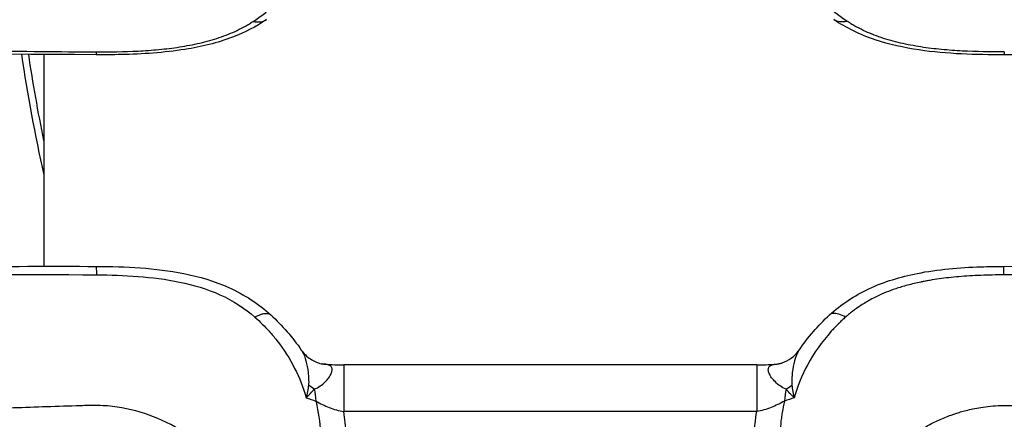
# Model space of a CAD drawing. Units: millimetres. Extents: x -9759 to 9759, y -9759 to 9759.
# Drawn here: x 162 to 236, y 6466 to 6497 of the extents above; entities that cross this region are included whole.
import ezdxf

# ---------------------------------------------------------------- set-up
doc = ezdxf.new("R2010")
doc.units = ezdxf.units.MM
doc.header["$LTSCALE"] = 20
doc.layers.add('2d', color=230, linetype='Continuous')
doc.layers.add('ASTMF3101-TrainingEnvelope_Hatch', color=222, linetype='Continuous')

msp = doc.modelspace()

# ---------------------------------------------------------------- hatches: boundary and pattern name
at = {"layer": 'ASTMF3101-TrainingEnvelope_Hatch'}
h = msp.add_hatch(dxfattribs=at)
h.set_pattern_fill('ANSI31', color=256, scale=100)
h.set_pattern_definition([(45, (201.63, 5885.26), (-224.506, 224.506), [])])
h.paths.add_polyline_path([(800.404, 5699.249, 0.414238), (710.404, 5789.257), (653.796, 5789.257, 0.188396), (677.629, 5850.264), (677.629, 7480.264, 0.414214), (587.629, 7570.264), (-184.371, 7570.264, 0.414214), (-274.371, 7480.264), (-274.371, 5850.264, 0.188396), (-250.538, 5789.257), (-341.878, 5789.257, 0.071918), (-367.371, 5785.571), (-367.371, 5855.264, 0.414214), (-417.371, 5905.264), (-584.378, 5905.264), (-687.002, 5905.264), (-803.371, 5905.264, 0.414214), (-853.371, 5855.264), (-853.371, 5769.928), (-853.371, 5240.601), (-853.371, 5155.264, 0.414214), (-803.371, 5105.264), (-584.378, 5105.264), (-431.927, 5105.264), (-431.964, 4665.272, 0.414238), (-341.964, 4575.264), (710.319, 4575.264, 0.414189), (800.319, 4665.257)])

# ---------------------------------------------------------------- linework, layer by layer
at = {"layer": '2d'}
for p, q in [((163.579, 6493.944), (163.579, 6477.998)), ((163.579, 6477.377), (163.579, 6477.373)), ((217.149, 6470.575), (186.11, 6470.575)), ((217.149, 6467.061), (186.11, 6467.061))]:
    msp.add_line(p, q, dxfattribs=at)
msp.add_circle((0, 0), 9758.534, dxfattribs=at)
for centre, major_axis, ratio, start_param, end_param in [((178.617, 6499.039), (-1.688, 2.48), 0.563162, 2.583026, 3.141417), ((167.517, 6496.917), (0.013, 3), 0.004368, 2.760126, 3.141593)]:
    msp.add_ellipse(centre, major_axis=major_axis, ratio=ratio, start_param=start_param, end_param=end_param, dxfattribs=at)
at = {"layer": '2d', "extrusion": (0, 0, -1)}
for centre, major_axis, ratio, start_param, end_param in [((224.641, 6499.039), (1.688, 2.48), 0.563162, 2.583026, 3.141417), ((235.741, 6496.917), (-0.013, 3), 0.004368, 2.760126, 3.141593)]:
    msp.add_ellipse(centre, major_axis=major_axis, ratio=ratio, start_param=start_param, end_param=end_param, dxfattribs=at)
at = {"layer": '2d'}
for points, knots in [([(179.309, 6496.432), (179.457, 6496.528), (179.599, 6496.626), (179.878, 6496.826), (180.015, 6496.927), (180.413, 6497.239), (180.66, 6497.453), (181.367, 6498.114), (181.786, 6498.579), (182.152, 6499.07)], [0, 0, 0, 0, 0.000616253, 0.000616253, 0.001232506, 0.001232506, 0.002465012, 0.002465012, 0.004930023, 0.004930023, 0.004930023, 0.004930023]), ([(223.95, 6496.432), (223.802, 6496.528), (223.659, 6496.626), (223.38, 6496.826), (223.243, 6496.927), (222.846, 6497.239), (222.599, 6497.453), (221.891, 6498.114), (221.472, 6498.579), (221.107, 6499.07)], [0, 0, 0, 0, 0.000616253, 0.000616253, 0.001232506, 0.001232506, 0.002465012, 0.002465012, 0.004930023, 0.004930023, 0.004930023, 0.004930023]), ([(167.501, 6494.133), (168.558, 6494.128), (169.611, 6494.143), (171.181, 6494.225), (171.703, 6494.262), (172.742, 6494.362), (173.259, 6494.426), (174.288, 6494.585), (174.802, 6494.682), (175.798, 6494.915), (176.283, 6495.051), (176.986, 6495.288), (177.216, 6495.373), (177.667, 6495.555), (177.889, 6495.653), (178.318, 6495.857), (178.526, 6495.965), (178.827, 6496.135), (178.926, 6496.192), (179.12, 6496.31), (179.214, 6496.371), (179.309, 6496.432)], [0, 0, 0, 0, 0.00315021, 0.00315021, 0.00472532, 0.00472532, 0.00630043, 0.00630043, 0.00787553, 0.00787553, 0.00945064, 0.00945064, 0.01023819, 0.01023819, 0.01102575, 0.01102575, 0.0118133, 0.0118133, 0.01220708, 0.01220708, 0.01260085, 0.01260085, 0.01260085, 0.01260085]), ([(180.306, 6496.559), (179.542, 6496.039), (178.669, 6495.588), (176.626, 6494.813), (175.411, 6494.519), (172.613, 6494.071), (170.998, 6493.968), (168.762, 6493.918), (168.134, 6493.914), (167.505, 6493.917)], [0.000041, 0.000041, 0.000041, 0.000041, 0.311999, 0.311999, 0.690825, 0.690825, 1.173232, 1.173232, 1.36186, 1.36186, 1.36186, 1.36186]), ([(235.754, 6493.917), (233.613, 6493.908), (231.449, 6493.968), (228.222, 6494.448), (227.102, 6494.693), (224.928, 6495.423), (223.862, 6495.94), (222.953, 6496.559)], [0, 0, 0, 0, 0.642306, 0.642306, 0.989658, 0.989658, 1.36107, 1.36107, 1.36107, 1.36107]), ([(235.758, 6494.133), (234.701, 6494.128), (233.647, 6494.143), (232.077, 6494.225), (231.556, 6494.262), (230.517, 6494.362), (230, 6494.426), (228.971, 6494.585), (228.457, 6494.682), (227.46, 6494.915), (226.975, 6495.051), (226.273, 6495.288), (226.043, 6495.373), (225.591, 6495.555), (225.37, 6495.653), (224.94, 6495.857), (224.732, 6495.965), (224.432, 6496.135), (224.333, 6496.192), (224.138, 6496.31), (224.044, 6496.371), (223.95, 6496.432)], [0, 0, 0, 0, 0.00315021, 0.00315021, 0.00472532, 0.00472532, 0.00630043, 0.00630043, 0.00787553, 0.00787553, 0.00945064, 0.00945064, 0.01023819, 0.01023819, 0.01102575, 0.01102575, 0.0118133, 0.0118133, 0.01220708, 0.01220708, 0.01260085, 0.01260085, 0.01260085, 0.01260085]), ([(101.055, 6495.695), (102.438, 6495.636), (103.82, 6495.587), (106.585, 6495.489), (107.968, 6495.439), (112.116, 6495.297), (114.883, 6495.21), (123.184, 6494.963), (128.72, 6494.815), (139.796, 6494.549), (145.336, 6494.432), (153.647, 6494.289), (156.417, 6494.247), (160.573, 6494.194), (161.959, 6494.179), (164.73, 6494.152), (166.115, 6494.139), (167.501, 6494.133)], [0, 0, 0, 0, 0.00415623, 0.00415623, 0.00831245, 0.00831245, 0.01662491, 0.01662491, 0.03324981, 0.03324981, 0.04987472, 0.04987472, 0.05818717, 0.05818717, 0.0623434, 0.0623434, 0.06649962, 0.06649962, 0.06649962, 0.06649962]), ([(167.505, 6493.917), (150.063, 6493.991), (132.61, 6494.412), (110.466, 6495.189), (105.728, 6495.357), (100.992, 6495.584)], [0, 0, 0, 0, 5.2325, 5.2325, 6.658204, 6.658204, 6.658204, 6.658204]), ([(302.266, 6495.584), (287.074, 6494.857), (271.84, 6494.456), (249.652, 6494.043), (242.703, 6493.946), (235.754, 6493.917)], [0, 0, 0, 0, 4.573802, 4.573802, 6.658503, 6.658503, 6.658503, 6.658503]), ([(100.234, 6475.539), (119.181, 6477.003), (138.197, 6477.794), (160.65, 6477.997), (164.091, 6478.006), (167.532, 6477.992)], [0, 0, 0, 0, 5.704214, 5.704214, 6.736576, 6.736576, 6.736576, 6.736576]), ([(167.532, 6477.992), (169.724, 6477.983), (171.943, 6477.884), (175.251, 6477.22), (176.406, 6476.879), (178.64, 6475.876), (179.719, 6475.174), (180.633, 6474.337)], [0, 0, 0, 0, 0.657544, 0.657544, 1.016762, 1.016762, 1.405181, 1.405181, 1.405181, 1.405181]), ([(222.625, 6474.337), (223.489, 6475.128), (224.499, 6475.797), (226.723, 6476.843), (227.957, 6477.211), (230.774, 6477.773), (232.387, 6477.912), (234.569, 6477.982), (235.148, 6477.99), (235.726, 6477.992)], [0.000007, 0.000007, 0.000007, 0.000007, 0.367093, 0.367093, 0.750763, 0.750763, 1.232428, 1.232428, 1.405931, 1.405931, 1.405931, 1.405931]), ([(100.338, 6474.943), (103.151, 6475.163), (105.935, 6475.358), (111.524, 6475.73), (114.32, 6475.903), (122.712, 6476.378), (128.311, 6476.639), (145.112, 6477.254), (156.32, 6477.454), (167.547, 6477.355)], [0, 0, 0, 0, 0.125, 0.125, 0.25, 0.25, 0.5, 0.5, 1, 1, 1, 1]), ([(167.547, 6477.355), (169.581, 6477.336), (171.714, 6477.238), (174.806, 6476.6), (175.834, 6476.3), (177.787, 6475.419), (178.681, 6474.841), (179.433, 6474.174)], [0, 0, 0, 0, 0.5, 0.5, 0.75, 0.75, 1, 1, 1, 1]), ([(235.711, 6477.355), (235.426, 6477.352), (235.141, 6477.348), (234.566, 6477.334), (234.279, 6477.325), (233.427, 6477.291), (232.871, 6477.258), (231.824, 6477.171), (231.338, 6477.118), (230.633, 6477.018), (230.401, 6476.982), (230.054, 6476.922), (229.939, 6476.901), (229.767, 6476.869), (229.682, 6476.852), (229.582, 6476.833), (229.533, 6476.822), (229.508, 6476.817), (229.497, 6476.815), (229.49, 6476.814), (229.488, 6476.813), (229.137, 6476.741), (228.803, 6476.662), (228.171, 6476.493), (227.874, 6476.403), (227.336, 6476.222), (227.097, 6476.133), (226.643, 6475.948), (226.427, 6475.852), (226.023, 6475.658), (225.835, 6475.561), (225.623, 6475.445), (225.571, 6475.416), (225.519, 6475.386), (225.506, 6475.379), (225.501, 6475.376), (225.497, 6475.373), (225.484, 6475.366), (225.44, 6475.341), (225.397, 6475.316), (225.229, 6475.216), (225.103, 6475.137), (224.75, 6474.907), (224.544, 6474.757), (224.246, 6474.525), (224.148, 6474.447), (223.972, 6474.302), (223.894, 6474.235), (223.826, 6474.174)], [0, 0, 0, 0, 0.0625, 0.0625, 0.125, 0.125, 0.25, 0.25, 0.375, 0.375, 0.4375, 0.4375, 0.46875, 0.46875, 0.484375, 0.492188, 0.496094, 0.498047, 0.499023, 0.499023, 0.5, 0.5, 0.5625, 0.5625, 0.625, 0.625, 0.6875, 0.6875, 0.75, 0.75, 0.8125, 0.8125, 0.828125, 0.832031, 0.833008, 0.833008, 0.833984, 0.833984, 0.835938, 0.84375, 0.84375, 0.875, 0.875, 0.9375, 0.9375, 0.96875, 0.96875, 1, 1, 1, 1]), ([(302.92, 6474.943), (302.265, 6474.994), (301.607, 6475.041), (300.286, 6475.138), (299.623, 6475.185), (297.626, 6475.327), (296.284, 6475.42), (292.225, 6475.692), (289.471, 6475.864), (283.871, 6476.187), (281.024, 6476.337), (276.689, 6476.543), (275.234, 6476.608), (273.037, 6476.701), (271.935, 6476.746), (270.643, 6476.796), (269.995, 6476.82), (269.671, 6476.832), (269.509, 6476.838), (269.44, 6476.841), (269.393, 6476.842), (269.369, 6476.843), (266.547, 6476.947), (263.742, 6477.035), (259.539, 6477.146), (258.139, 6477.179), (256.566, 6477.212), (256.304, 6477.217), (256.042, 6477.222), (255.933, 6477.225), (255.914, 6477.225), (255.856, 6477.226), (255.769, 6477.228), (255.221, 6477.239), (253.801, 6477.265), (252.49, 6477.285), (248.241, 6477.344), (245.219, 6477.362), (241.903, 6477.368), (241.264, 6477.368), (240.033, 6477.368), (239.443, 6477.368), (238.3, 6477.365), (237.744, 6477.363), (236.688, 6477.359), (236.195, 6477.359), (235.711, 6477.355)], [0, 0, 0, 0, 0.03125, 0.03125, 0.0625, 0.0625, 0.125, 0.125, 0.25, 0.25, 0.375, 0.375, 0.4375, 0.4375, 0.46875, 0.484375, 0.492187, 0.496094, 0.498047, 0.499023, 0.499023, 0.5, 0.5, 0.625, 0.625, 0.6875, 0.6875, 0.695312, 0.699219, 0.699219, 0.700195, 0.700195, 0.701172, 0.703125, 0.71875, 0.75, 0.75, 0.875, 0.875, 0.90625, 0.90625, 0.9375, 0.9375, 0.96875, 0.96875, 1, 1, 1, 1]), ([(223.826, 6474.174), (223.652, 6474.272), (223.479, 6474.35), (223.159, 6474.446), (223.012, 6474.465), (222.781, 6474.437), (222.692, 6474.398), (222.625, 6474.337)], [0, 0, 0, 0, 0.25, 0.25, 0.5, 0.5, 0.7205402, 0.7205402, 0.7205402, 0.7205402]), ([(223.826, 6474.174), (223.737, 6474.095), (223.644, 6474.012), (223.504, 6473.88), (223.457, 6473.835), (223.386, 6473.766), (223.362, 6473.743), (223.326, 6473.707), (223.314, 6473.695), (223.29, 6473.671), (223.278, 6473.66), (223.161, 6473.543), (223.069, 6473.447), (222.899, 6473.267), (222.821, 6473.183), (222.752, 6473.105)], [0, 0, 0, 0, 0.25, 0.25, 0.375, 0.375, 0.4375, 0.4375, 0.46875, 0.46875, 0.5, 0.5, 0.75, 0.75, 1, 1, 1, 1]), ([(180.507, 6473.105), (180.709, 6472.881), (180.901, 6472.651), (181.605, 6471.751), (182.051, 6471.052), (182.787, 6469.605), (183.08, 6468.856), (183.291, 6468.103)], [0, 0, 0, 0, 0.151892, 0.151892, 0.581717, 0.581717, 1, 1, 1, 1]), ([(222.752, 6473.105), (222.023, 6472.294), (221.443, 6471.454), (220.531, 6469.771), (220.199, 6468.928), (219.968, 6468.103)], [0, 0, 0, 0, 0.5, 0.5, 1, 1, 1, 1]), ([(182.924, 6471.696), (182.949, 6471.659), (182.973, 6471.622), (183.115, 6471.377), (183.205, 6471.139), (183.347, 6470.607), (183.4, 6470.313), (183.451, 6469.851), (183.465, 6469.693), (183.475, 6469.453), (183.478, 6469.372), (183.477, 6469.21), (183.475, 6469.129), (183.465, 6469.049)], [0.001108396, 0.001108396, 0.001108396, 0.001108396, 0.001366994, 0.001366994, 0.002734047, 0.002734047, 0.004101101, 0.004101101, 0.004784627, 0.004784627, 0.005126391, 0.005126391, 0.005468154, 0.005468154, 0.005468154, 0.005468154]), ([(182.924, 6471.696), (183.099, 6471.44), (183.337, 6471.201), (183.869, 6470.846), (184.168, 6470.727), (184.454, 6470.664), (184.484, 6470.658), (184.511, 6470.653)], [0, 0, 0, 0, 0.1206266, 0.1206266, 0.240816, 0.240816, 0.2547203, 0.2547203, 0.2547203, 0.2547203]), ([(218.747, 6470.653), (218.756, 6470.655), (218.766, 6470.657), (218.799, 6470.663), (218.823, 6470.668), (218.92, 6470.69), (218.996, 6470.711), (219.298, 6470.812), (219.534, 6470.931), (219.975, 6471.255), (220.179, 6471.469), (220.334, 6471.696)], [0, 0, 0, 0, 0.0047192, 0.0047192, 0.0160312, 0.0160312, 0.0500143, 0.0500143, 0.1482602, 0.1482602, 0.2552767, 0.2552767, 0.2552767, 0.2552767]), ([(220.334, 6471.696), (220.309, 6471.659), (220.286, 6471.622), (220.143, 6471.377), (220.053, 6471.139), (219.911, 6470.607), (219.859, 6470.313), (219.807, 6469.851), (219.794, 6469.693), (219.783, 6469.453), (219.781, 6469.372), (219.782, 6469.21), (219.784, 6469.129), (219.793, 6469.049)], [0.001108396, 0.001108396, 0.001108396, 0.001108396, 0.001366994, 0.001366994, 0.002734047, 0.002734047, 0.004101101, 0.004101101, 0.004784627, 0.004784627, 0.005126391, 0.005126391, 0.005468154, 0.005468154, 0.005468154, 0.005468154]), ([(183.902, 6468.752), (184.07, 6468.811), (184.213, 6468.898), (184.479, 6469.085), (184.599, 6469.187), (184.814, 6469.398), (184.909, 6469.507), (185.064, 6469.719), (185.125, 6469.824), (185.209, 6470.017), (185.232, 6470.107), (185.243, 6470.268), (185.229, 6470.339), (185.166, 6470.458), (185.116, 6470.506), (184.984, 6470.578), (184.902, 6470.603), (184.805, 6470.618)], [0, 0, 0, 0, 0.000723842, 0.000723842, 0.001447685, 0.001447685, 0.002171527, 0.002171527, 0.00289537, 0.00289537, 0.003619212, 0.003619212, 0.004343054, 0.004343054, 0.005066897, 0.005066897, 0.005790739, 0.005790739, 0.005790739, 0.005790739]), ([(186.11, 6470.575), (186.11, 6470.575), (186.11, 6470.476), (186.11, 6470.029), (186.11, 6469.612), (186.11, 6468.512), (186.11, 6467.829), (186.11, 6467.061)], [0.3087946, 0.3087946, 0.3087946, 0.3087946, 0.5, 0.5, 0.75, 0.75, 1, 1, 1, 1]), ([(217.149, 6470.575), (217.149, 6470.575), (217.149, 6470.476), (217.149, 6470.029), (217.149, 6469.612), (217.149, 6468.512), (217.149, 6467.829), (217.149, 6467.061)], [0.3087946, 0.3087946, 0.3087946, 0.3087946, 0.5, 0.5, 0.75, 0.75, 1, 1, 1, 1]), ([(219.357, 6468.752), (219.188, 6468.811), (219.045, 6468.898), (218.78, 6469.085), (218.66, 6469.187), (218.444, 6469.398), (218.35, 6469.507), (218.195, 6469.719), (218.134, 6469.824), (218.05, 6470.017), (218.026, 6470.107), (218.016, 6470.268), (218.03, 6470.339), (218.093, 6470.458), (218.143, 6470.506), (218.274, 6470.578), (218.356, 6470.603), (218.454, 6470.618)], [0, 0, 0, 0, 0.000723842, 0.000723842, 0.001447685, 0.001447685, 0.002171527, 0.002171527, 0.00289537, 0.00289537, 0.003619212, 0.003619212, 0.004343054, 0.004343054, 0.005066897, 0.005066897, 0.005790739, 0.005790739, 0.005790739, 0.005790739]), ([(183.465, 6469.049), (183.447, 6468.896), (183.423, 6468.74), (183.379, 6468.504), (183.363, 6468.424), (183.329, 6468.264), (183.309, 6468.185), (183.291, 6468.103)], [0, 0, 0, 0, 0.00066143, 0.00066143, 0.000992145, 0.000992145, 0.00132286, 0.00132286, 0.00132286, 0.00132286]), ([(219.793, 6469.049), (219.812, 6468.896), (219.835, 6468.74), (219.879, 6468.504), (219.895, 6468.424), (219.93, 6468.264), (219.95, 6468.185), (219.968, 6468.103)], [0, 0, 0, 0, 0.00066143, 0.00066143, 0.000992145, 0.000992145, 0.00132286, 0.00132286, 0.00132286, 0.00132286]), ([(183.291, 6468.103), (183.318, 6468.132), (183.347, 6468.159), (183.402, 6468.214), (183.43, 6468.242), (183.511, 6468.325), (183.563, 6468.379), (183.716, 6468.542), (183.812, 6468.648), (183.902, 6468.752)], [-0.000020401, -0.000020401, -0.000020401, -0.000020401, 0.000141942, 0.000141942, 0.000304284, 0.000304284, 0.00062897, 0.00062897, 0.00127834, 0.00127834, 0.00127834, 0.00127834]), ([(219.968, 6468.103), (219.941, 6468.132), (219.912, 6468.159), (219.856, 6468.214), (219.829, 6468.242), (219.748, 6468.325), (219.696, 6468.379), (219.543, 6468.542), (219.447, 6468.648), (219.357, 6468.752)], [-0.000020401, -0.000020401, -0.000020401, -0.000020401, 0.000141942, 0.000141942, 0.000304284, 0.000304284, 0.00062897, 0.00062897, 0.00127834, 0.00127834, 0.00127834, 0.00127834]), ([(184.015, 6467.86), (184.337, 6467.672), (184.676, 6467.507), (185.378, 6467.237), (185.743, 6467.131), (186.11, 6467.061)], [-0.00000006, -0.00000006, -0.00000006, -0.00000006, 0.001128018, 0.001128018, 0.002256096, 0.002256096, 0.002256096, 0.002256096]), ([(184.015, 6467.86), (184.02, 6467.839), (184.025, 6467.818), (184.209, 6467.047), (184.318, 6466.282), (184.376, 6465.123), (184.372, 6464.747), (184.353, 6463.946), (184.354, 6463.502), (184.344, 6459.628), (184.365, 6456.188), (184.365, 6452.748)], [0.2874539, 0.2874539, 0.2874539, 0.2874539, 0.2907628, 0.2907628, 0.408969, 0.408969, 0.4680721, 0.4680721, 0.5271752, 0.5271752, 1, 1, 1, 1]), ([(219.244, 6467.86), (218.922, 6467.672), (218.583, 6467.507), (217.88, 6467.237), (217.516, 6467.131), (217.149, 6467.061)], [-0.00000006, -0.00000006, -0.00000006, -0.00000006, 0.001128018, 0.001128018, 0.002256096, 0.002256096, 0.002256096, 0.002256096]), ([(219.244, 6467.86), (219.174, 6467.575), (219.115, 6467.289), (219.042, 6466.862), (219.009, 6466.649), (218.982, 6466.436), (218.965, 6466.294), (218.958, 6466.225), (218.921, 6465.857), (218.902, 6465.566), (218.892, 6465.206), (218.889, 6465.098), (218.889, 6464.991), (218.889, 6464.947), (218.889, 6464.935), (218.888, 6464.915), (218.888, 6464.885), (218.888, 6464.855), (218.889, 6464.673), (218.891, 6464.516), (218.897, 6464.208), (218.9, 6464.058), (218.903, 6463.838), (218.904, 6463.766), (218.905, 6463.658), (218.905, 6463.613), (218.905, 6463.527), (218.906, 6463.14), (218.907, 6462.756), (218.909, 6461.738), (218.909, 6461.066), (218.905, 6457.745), (218.894, 6455.204), (218.894, 6452.748)], [0.2869776, 0.2869776, 0.2869776, 0.2869776, 0.3315415, 0.3315415, 0.3538235, 0.3649645, 0.3649645, 0.3761054, 0.3761054, 0.4206693, 0.4206693, 0.4318103, 0.4373808, 0.4373808, 0.4387734, 0.4387734, 0.440166, 0.4429513, 0.4429513, 0.4652332, 0.4652332, 0.4875152, 0.4875152, 0.4986562, 0.4986562, 0.5042266, 0.5042266, 0.5097971, 0.554361, 0.554361, 0.6434888, 0.6434888, 1, 1, 1, 1]), ([(178.959, 6454.496), (178.959, 6456.034), (178.78, 6457.595), (178.163, 6459.912), (177.913, 6460.675), (177.193, 6462.258), (176.682, 6463.054), (175.787, 6464.076), (175.465, 6464.397), (174.777, 6465.001), (174.403, 6465.288), (173.232, 6466.066), (172.383, 6466.487), (170.605, 6467.123), (169.699, 6467.344), (168.243, 6467.505), (167.741, 6467.523), (166.836, 6467.519), (166.416, 6467.506), (164.304, 6467.442), (162.641, 6467.383), (159.294, 6467.27), (157.621, 6467.214), (152.602, 6467.045), (149.256, 6466.932), (139.223, 6466.599), (132.534, 6466.376), (119.163, 6465.943), (112.48, 6465.736), (104.963, 6465.509), (104.128, 6465.483), (102.46, 6465.435), (101.645, 6465.425), (98.941, 6465.28), (97.119, 6464.959), (93.653, 6463.908), (92.022, 6463.196), (88.982, 6461.372), (87.621, 6460.287), (85.872, 6458.435), (85.408, 6457.84), (84.428, 6456.664), (83.936, 6456.077), (82.452, 6454.313), (81.453, 6453.128), (78.505, 6449.597), (76.535, 6447.248), (70.616, 6440.216), (66.654, 6435.549), (61.699, 6429.725), (60.71, 6428.561), (59.218, 6426.834), (58.708, 6426.272), (57.682, 6424.956), (57.222, 6424.261), (56.427, 6422.842), (56.09, 6422.117), (55.521, 6420.61), (55.292, 6419.822), (54.8, 6417.452), (54.722, 6415.846), (54.898, 6414.213)], [0, 0, 0, 0, 0.03125, 0.03125, 0.046875, 0.046875, 0.0625, 0.0625, 0.070312, 0.070312, 0.078125, 0.078125, 0.09375, 0.09375, 0.109375, 0.109375, 0.117187, 0.117187, 0.125, 0.125, 0.15625, 0.15625, 0.1875, 0.1875, 0.25, 0.25, 0.375, 0.375, 0.5, 0.5, 0.515625, 0.515625, 0.53125, 0.53125, 0.5625, 0.5625, 0.59375, 0.59375, 0.625, 0.625, 0.640625, 0.640625, 0.65625, 0.65625, 0.6875, 0.6875, 0.75, 0.75, 0.875, 0.875, 0.90625, 0.90625, 0.921875, 0.921875, 0.9375, 0.9375, 0.953125, 0.953125, 0.96875, 0.96875, 1, 1, 1, 1]), ([(186.282, 6452.465), (186.282, 6455.913), (186.264, 6459.361), (186.28, 6463.241), (186.279, 6463.671), (186.302, 6464.537), (186.307, 6464.971), (186.26, 6465.962), (186.201, 6466.514), (186.11, 6467.061)], [0, 0, 0, 0, 0.5, 0.5, 0.5625, 0.5625, 0.625, 0.625, 0.7049413, 0.7049413, 0.7049413, 0.7049413]), ([(216.976, 6452.465), (216.976, 6454.896), (216.977, 6457.935), (216.979, 6461.277), (216.98, 6462.264), (216.981, 6462.644), (216.981, 6462.758), (216.981, 6462.793), (216.981, 6462.887), (216.981, 6463.116), (216.979, 6463.493), (216.974, 6463.849), (216.97, 6464.038), (216.969, 6464.1), (216.968, 6464.107), (216.968, 6464.114), (216.968, 6464.132), (216.967, 6464.166), (216.965, 6464.245), (216.956, 6464.665), (216.958, 6465.044), (216.969, 6465.338), (216.971, 6465.377), (216.971, 6465.392), (216.972, 6465.398), (216.973, 6465.427), (216.978, 6465.523), (216.993, 6465.772), (217.037, 6466.305), (217.098, 6466.76), (217.149, 6467.061)], [0, 0, 0, 0, 0.3524826, 0.4406033, 0.4846636, 0.4956787, 0.4956787, 0.5011862, 0.5011862, 0.5066937, 0.5287239, 0.5507541, 0.5617691, 0.5624576, 0.5624576, 0.563146, 0.563146, 0.5645229, 0.5672767, 0.5727842, 0.6168446, 0.6223521, 0.623729, 0.623729, 0.6251059, 0.6251059, 0.6278596, 0.6388747, 0.6609049, 0.7049652, 0.7049652, 0.7049652, 0.7049652]), ([(224.3, 6454.496), (224.301, 6454.647), (224.303, 6454.948), (224.32, 6455.403), (224.347, 6455.861), (224.386, 6456.323), (224.437, 6456.788), (224.5, 6457.255), (224.576, 6457.724), (224.666, 6458.195), (224.77, 6458.668), (224.902, 6459.199), (225.18, 6460.142), (225.578, 6461.259), (226.161, 6462.388), (226.673, 6463.137), (227.196, 6463.776), (227.759, 6464.366), (228.42, 6464.953), (229.15, 6465.504), (229.957, 6466.002), (230.83, 6466.443), (231.535, 6466.727), (232.055, 6466.906), (232.391, 6467.013), (232.8, 6467.129), (233.287, 6467.25), (233.866, 6467.366), (234.548, 6467.465), (235.348, 6467.526), (236.268, 6467.523), (237.593, 6467.483), (239.324, 6467.426), (241.471, 6467.354), (243.752, 6467.277), (246.176, 6467.196), (248.749, 6467.109), (251.475, 6467.017), (254.359, 6466.921), (259.604, 6466.746), (267.372, 6466.488), (277.55, 6466.154), (287.651, 6465.831), (294.603, 6465.62), (298.465, 6465.504), (299.468, 6465.474), (300.469, 6465.445), (301.547, 6465.417), (302.682, 6465.382), (303.849, 6465.279), (304.948, 6465.125), (305.982, 6464.929), (306.952, 6464.699), (308.153, 6464.361), (309.583, 6463.866), (311.215, 6463.149), (312.767, 6462.306), (314.228, 6461.342), (315.584, 6460.26), (316.504, 6459.383), (317.086, 6458.745), (317.421, 6458.353), (317.849, 6457.841), (318.408, 6457.171), (319.074, 6456.374), (319.913, 6455.375), (321.16, 6453.902), (323.088, 6451.592), (325.697, 6448.471), (329.443, 6444.013), (334.426, 6438.114), (339.007, 6432.727), (342.174, 6429.003), (343.387, 6427.589), (344.182, 6426.673), (344.772, 6425.986), (345.286, 6425.334), (345.726, 6424.711), (346.108, 6424.117), (346.669, 6423.158), (347.283, 6421.885), (347.818, 6420.363), (348.101, 6419.219), (348.26, 6418.364), (348.354, 6417.688), (348.418, 6417.005), (348.452, 6416.315), (348.454, 6415.619), (348.428, 6414.918), (348.383, 6414.448), (348.361, 6414.213)], [0, 0, 0, 0, 0.003113, 0.006249, 0.009405, 0.012583, 0.015779, 0.018995, 0.022229, 0.025481, 0.028751, 0.032039, 0.036555, 0.048529, 0.055756, 0.061675, 0.066275, 0.071784, 0.077353, 0.083132, 0.089037, 0.095038, 0.101214, 0.102952, 0.105088, 0.107645, 0.110664, 0.114196, 0.118304, 0.123083, 0.128627, 0.134836, 0.146949, 0.159816, 0.173499, 0.18804, 0.203475, 0.219842, 0.237158, 0.255415, 0.314344, 0.3771, 0.438836, 0.496392, 0.502433, 0.508462, 0.514477, 0.520477, 0.527894, 0.534937, 0.541631, 0.547999, 0.554058, 0.559819, 0.570866, 0.581914, 0.592967, 0.604042, 0.615157, 0.626335, 0.628734, 0.632143, 0.636558, 0.641973, 0.649477, 0.6572, 0.667878, 0.687743, 0.716888, 0.748598, 0.803382, 0.870368, 0.889322, 0.900754, 0.90745, 0.913473, 0.918809, 0.924121, 0.928909, 0.933182, 0.946803, 0.957942, 0.96657, 0.971276, 0.975999, 0.980741, 0.985507, 0.990303, 0.995132, 1, 1, 1, 1])]:
    msp.add_open_spline(points, degree=3, knots=knots, dxfattribs=at)
for points in [[(161.887, 6493.958), (162.34, 6490.911), (162.899, 6487.885), (163.579, 6484.883)], [(163.579, 6487.461), (163.139, 6489.614), (162.759, 6491.778), (162.433, 6493.953)], [(235.726, 6477.992), (258.178, 6478.08), (280.651, 6477.268), (303.024, 6475.539)], [(180.633, 6474.337), (181.502, 6473.542), (182.275, 6472.649), (182.924, 6471.696)], [(220.334, 6471.696), (220.984, 6472.649), (221.757, 6473.542), (222.625, 6474.337)], [(179.433, 6474.174), (179.824, 6473.828), (180.179, 6473.473), (180.507, 6473.105)], [(184.805, 6470.618), (184.706, 6470.624), (184.608, 6470.636), (184.511, 6470.654)], [(184.511, 6470.654), (184.511, 6470.654), (184.511, 6470.654), (184.511, 6470.654)], [(184.511, 6470.653), (184.575, 6470.642), (184.645, 6470.633), (184.718, 6470.627)], [(184.805, 6470.618), (184.775, 6470.622), (184.746, 6470.625), (184.718, 6470.627)], [(184.718, 6470.627), (185.174, 6470.593), (185.643, 6470.575), (186.11, 6470.575)], [(217.149, 6470.575), (217.615, 6470.575), (218.084, 6470.593), (218.54, 6470.627)], [(218.454, 6470.618), (218.552, 6470.624), (218.65, 6470.636), (218.747, 6470.654)], [(218.454, 6470.618), (218.484, 6470.622), (218.513, 6470.625), (218.54, 6470.627)], [(218.54, 6470.627), (218.614, 6470.633), (218.683, 6470.642), (218.747, 6470.653)], [(183.902, 6468.752), (183.749, 6468.841), (183.603, 6468.941), (183.465, 6469.049)], [(219.357, 6468.752), (219.509, 6468.841), (219.655, 6468.941), (219.793, 6469.049)], [(183.902, 6468.752), (183.952, 6468.475), (183.99, 6468.176), (184.015, 6467.86)], [(219.357, 6468.752), (219.306, 6468.475), (219.269, 6468.176), (219.244, 6467.86)], [(183.291, 6468.103), (183.533, 6468.025), (183.775, 6467.944), (184.015, 6467.86)], [(219.968, 6468.103), (219.725, 6468.025), (219.484, 6467.944), (219.244, 6467.86)]]:
    msp.add_open_spline(points, degree=3, dxfattribs=at)
for points, weights in [([(167.547, 6477.355), (167.543, 6477.992), (167.532, 6477.992)], [1, 0.901356404876, 0.920231609694]), ([(235.711, 6477.355), (235.716, 6477.992), (235.726, 6477.992)], [1, 0.901356405013, 0.920231609807]), ([(179.433, 6474.174), (180.287, 6474.655), (180.633, 6474.337)], [1, 0.877988116671, 0.931804782036])]:
    msp.add_rational_spline(points, weights, degree=2, dxfattribs=at)

doc.saveas('drawing.dxf')
